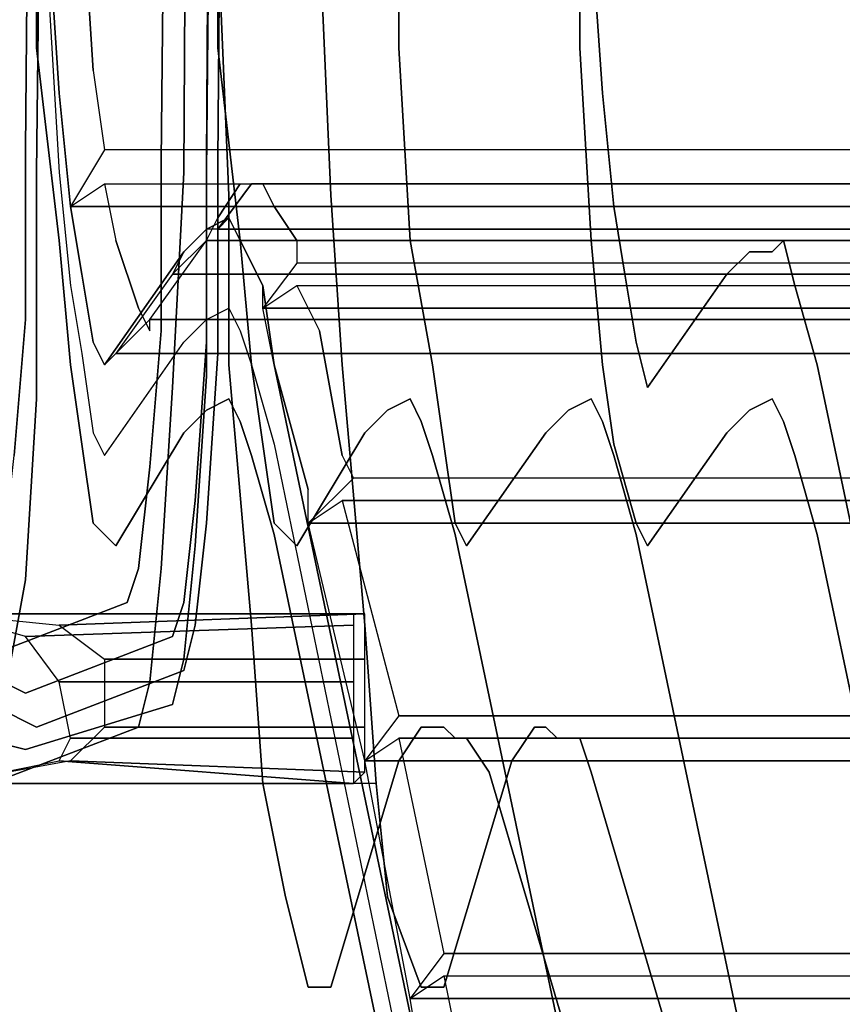
# Model space of a CAD drawing. Units: inches. Extents: x -72 to 72, y -74 to 53.
# Drawn here: x 7 to 9, y -71 to -68 of the extents above; entities that cross this region are included whole.
import ezdxf

# ---------------------------------------------------------------- set-up
doc = ezdxf.new("R2010")
doc.units = ezdxf.units.IN
doc.header["$MEASUREMENT"] = 0
doc.layers.add('SEAT-BASE', color=5, linetype='Continuous')
doc.layers.add('SEAT-FABRIC', color=5, linetype='Continuous')

# ---------------------------------------------------------------- blocks, each defined once
blk = doc.blocks.new('LSEMAGT')
at = {"layer": 'SEAT-BASE'}
for points, invisible_edges in [([(-7.1875, 10.46875, 19.625), (-7.03125, 10.0625, 23.65625), (-7.09375, 10.46875, 23.6875), (-7.25, 10.65625, 19.65625)], 10), ([(-6.78125, 10.65625, 19.625), (-6.65625, 10.46875, 23.6875), (-6.6875, 10.09375, 23.65625), (-6.84375, 10.5, 19.625)], 10), ([(-7.0625, 10.5, 18.8125), (-7.09375, 10.375, 19.625), (-7.1875, 10.46875, 19.625), (-7.125, 10.59375, 18.78125)], 10), ([(-6.96875, 10.4375, 24.3125), (-6.625, 10.375, 24.84375), (-6.65625, 10.5625, 24.875), (-7, 10.59375, 24.34375)], 10), ([(-6.78125, 10.59375, 18.84375), (-6.84375, 10.5, 19.625), (-6.9375, 10.375, 19.625), (-6.875, 10.5, 18.84375)], 10), ([(-6.28125, 10.59375, 24.5625), (-5.90625, 10.5625, 24.84375), (-5.90625, 10.375, 24.84375), (-6.28125, 10.40625, 24.5625)], 10), ([(-6.625, 10.375, 24.84375), (-6.125, 10.34375, 25.25), (-6.125, 10.53125, 25.28125), (-6.65625, 10.5625, 24.875)], 10), ([(-5.90625, 10.5625, 24.84375), (-5.4375, 10.5625, 24.96875), (-5.4375, 10.375, 24.96875), (-5.90625, 10.375, 24.84375)], 10), ([(-5.4375, 10.5625, 24.96875), (3.96875, 10.46875, 26.125), (3.96875, 10.28125, 26.125), (-5.4375, 10.375, 24.96875)], 10), ([(-6.125, 10.34375, 25.25), (-5.5, 10.34375, 25.4375), (-5.5, 10.53125, 25.46875), (-6.125, 10.53125, 25.28125)], 10), ([(-5.5, 10.34375, 25.4375), (3.90625, 10.25, 26.59375), (3.90625, 10.4375, 26.625), (-5.5, 10.53125, 25.46875)], 10), ([(-6.96875, 10.46875, 18.8125), (-7.03125, 10.34375, 19.625), (-7.09375, 10.375, 19.625), (-7.0625, 10.5, 18.8125)], 10), ([(-6.875, 10.5, 18.84375), (-6.9375, 10.375, 19.625), (-7.03125, 10.34375, 19.625), (-6.96875, 10.46875, 18.8125)], 10), ([(-6.84375, 10.5, 19.625), (-6.6875, 10.09375, 23.65625), (-6.78125, 9.96875, 23.65625), (-6.9375, 10.375, 19.625)], 10), ([(-7.09375, 10.375, 19.625), (-6.96875, 9.96875, 23.65625), (-7.03125, 10.0625, 23.65625), (-7.1875, 10.46875, 19.625)], 10), ([(-7.03125, 10.0625, 23.65625), (-6.90625, 10.03125, 24.28125), (-6.96875, 10.4375, 24.3125), (-7.09375, 10.46875, 23.6875)], 10), ([(-6.65625, 10.46875, 23.6875), (-6.53125, 10.4375, 24.15625), (-6.59375, 10.0625, 24.125), (-6.6875, 10.09375, 23.65625)], 10), ([(-6.90625, 10.03125, 24.28125), (-6.59375, 10, 24.78125), (-6.625, 10.375, 24.84375), (-6.96875, 10.4375, 24.3125)], 10), ([(-6.5625, 10.4375, 24.15625), (-6.28125, 10.40625, 24.5625), (-6.3125, 10.03125, 24.5625), (-6.59375, 10.0625, 24.125)], 10), ([(-6.28125, 10.40625, 24.5625), (-5.90625, 10.375, 24.84375), (-5.9375, 10, 24.84375), (-6.3125, 10.03125, 24.5625)], 10), ([(-7.03125, 10.34375, 19.625), (-6.875, 9.9375, 23.65625), (-6.96875, 9.96875, 23.65625), (-7.09375, 10.375, 19.625)], 10), ([(-6.9375, 10.375, 19.625), (-6.78125, 9.96875, 23.65625), (-6.875, 9.9375, 23.65625), (-7.03125, 10.34375, 19.625)], 10), ([(-6.59375, 10, 24.78125), (-6.09375, 9.96875, 25.15625), (-6.125, 10.34375, 25.25), (-6.625, 10.375, 24.84375)], 10), ([(-5.90625, 10.375, 24.84375), (-5.4375, 10.375, 24.96875), (-5.46875, 10, 25), (-5.9375, 10, 24.84375)], 10), ([(-5.4375, 10.375, 24.96875), (3.96875, 10.28125, 26.125), (3.96875, 9.90625, 26.15625), (-5.46875, 10, 25)], 10), ([(-6.09375, 9.96875, 25.15625), (-5.5, 9.9375, 25.34375), (-5.5, 10.34375, 25.4375), (-6.125, 10.34375, 25.25)], 10), ([(-5.6875, 10.28125, 17.15625), (-5.28125, 10.28125, 17.4375), (-4.8125, 10.3125, 16.96875), (-5.15625, 10.34375, 16.625)], 5), ([(-5.15625, 10.34375, 16.625), (-5.15625, 9.84375, 16.5625), (-5.6875, 9.78125, 17.125), (-5.6875, 10.28125, 17.15625)], 5), ([(-5.5, 9.9375, 25.34375), (3.9375, 9.875, 26.5), (3.90625, 10.25, 26.59375), (-5.5, 10.34375, 25.4375)], 10), ([(-5.15625, 10.34375, 16.625), (-4.8125, 10.3125, 16.96875), (-4.53125, 10.3125, 16.78125), (-4.8125, 10.34375, 16.375)], 5), ([(-4.8125, 10.34375, 16.375), (-4.8125, 9.84375, 16.34375), (-5.15625, 9.84375, 16.5625), (-5.15625, 10.34375, 16.625)], 5), ([(-4.8125, 8.8125, 16.875), (-4.8125, 10.3125, 16.96875), (-5.28125, 10.28125, 17.4375), (-5.28125, 8.78125, 17.34375)], 5), ([(-6.03125, 10.25, 17.625), (-5.59375, 10.25, 17.84375), (-5.28125, 10.28125, 17.4375), (-5.6875, 10.28125, 17.15625)], 5), ([(-5.6875, 10.28125, 17.15625), (-5.6875, 9.78125, 17.125), (-6.03125, 9.75, 17.59375), (-6.03125, 10.25, 17.625)], 5), ([(-5.28125, 8.78125, 17.34375), (-5.28125, 10.28125, 17.4375), (-5.59375, 10.25, 17.84375), (-5.59375, 8.75, 17.75)], 5), ([(-6.03125, 10.25, 17.625), (-6.03125, 9.75, 17.59375), (-6.25, 9.71875, 18.03125), (-6.25, 10.21875, 18.0625)], 5), ([(-6.25, 10.21875, 18.0625), (-5.78125, 10.21875, 18.21875), (-5.59375, 10.25, 17.84375), (-6.03125, 10.25, 17.625)], 5), ([(-5.59375, 8.75, 17.75), (-5.59375, 10.25, 17.84375), (-5.78125, 10.21875, 18.21875), (-5.78125, 8.71875, 18.09375)], 5), ([(-6.25, 10.21875, 18.0625), (-6.25, 9.71875, 18.03125), (-6.46875, 9.6875, 18.75), (-6.46875, 10.1875, 18.78125)], 5), ([(-6.46875, 10.1875, 18.78125), (-5.96875, 10.1875, 18.84375), (-5.78125, 10.21875, 18.21875), (-6.25, 10.21875, 18.0625)], 5), ([(-5.78125, 8.71875, 18.09375), (-5.78125, 10.21875, 18.21875), (-5.96875, 10.1875, 18.84375), (-5.96875, 8.6875, 18.75)], 5), ([(-6.46875, 10.1875, 18.78125), (-6.46875, 9.6875, 18.75), (-6.53125, 9.625, 19.34375), (-6.53125, 10.125, 19.375)], 5), ([(-6.53125, 10.125, 19.375), (-6.03125, 10.15625, 19.34375), (-5.96875, 10.1875, 18.84375), (-6.46875, 10.1875, 18.78125)], 5), ([(-5.96875, 8.6875, 18.75), (-5.96875, 10.1875, 18.84375), (-6.03125, 10.15625, 19.34375), (-6.09375, 8.65625, 19.21875)], 5), ([(-6.03125, 10.15625, 19.34375), (-6.53125, 10.125, 19.375), (-6.21875, 9.9375, 22.34375), (-5.71875, 9.9375, 22.3125)], 5), ([(-6.09375, 8.65625, 19.21875), (-6.03125, 10.15625, 19.34375), (-5.71875, 9.9375, 22.3125), (-5.78125, 8.4375, 22.21875)], 5), ([(-6.21875, 9.9375, 22.34375), (-6.53125, 10.125, 19.375), (-6.53125, 9.625, 19.34375), (-6.21875, 9.4375, 22.3125)], 10), ([(-6.6875, 10.09375, 23.65625), (-6.59375, 10.0625, 24.125), (-6.6875, 9.9375, 24.15625), (-6.78125, 9.96875, 23.65625)], 10), ([(-6.96875, 9.96875, 23.65625), (-6.84375, 9.9375, 24.21875), (-6.90625, 10.03125, 24.28125), (-7.03125, 10.0625, 23.65625)], 10), ([(-6.59375, 10.0625, 24.125), (-6.3125, 10.03125, 24.5625), (-6.40625, 9.90625, 24.625), (-6.6875, 9.9375, 24.15625)], 10), ([(-6.84375, 9.9375, 24.21875), (-6.53125, 9.90625, 24.71875), (-6.59375, 10, 24.78125), (-6.90625, 10.03125, 24.28125)], 10), ([(-6.3125, 10.03125, 24.5625), (-5.9375, 10, 24.84375), (-5.96875, 9.875, 24.9375), (-6.40625, 9.90625, 24.625)], 10), ([(-6.53125, 9.90625, 24.71875), (-6.0625, 9.875, 25.09375), (-6.09375, 9.96875, 25.15625), (-6.59375, 10, 24.78125)], 10), ([(-5.9375, 10, 24.84375), (-5.46875, 10, 25), (-5.46875, 9.875, 25.09375), (-5.96875, 9.875, 24.9375)], 10), ([(-5.46875, 10, 25), (3.96875, 9.90625, 26.15625), (3.96875, 9.8125, 26.25), (-5.46875, 9.875, 25.09375)], 10), ([(-6.875, 9.9375, 23.65625), (-6.75, 9.90625, 24.1875), (-6.84375, 9.9375, 24.21875), (-6.96875, 9.96875, 23.65625)], 10), ([(-6.78125, 9.96875, 23.65625), (-6.6875, 9.9375, 24.15625), (-6.75, 9.90625, 24.1875), (-6.875, 9.9375, 23.65625)], 10), ([(-6.0625, 9.875, 25.09375), (-5.5, 9.875, 25.25), (-5.5, 9.9375, 25.34375), (-6.09375, 9.96875, 25.15625)], 10), ([(-6.75, 9.90625, 24.1875), (-6.46875, 9.875, 24.65625), (-6.53125, 9.90625, 24.71875), (-6.84375, 9.9375, 24.21875)], 10), ([(-6.6875, 9.9375, 24.15625), (-6.40625, 9.90625, 24.625), (-6.46875, 9.875, 24.65625), (-6.75, 9.90625, 24.1875)], 10), ([(-6.15625, 9.375, 23.25), (-6.15625, 9.875, 23.28125), (-6.21875, 9.9375, 22.34375), (-6.21875, 9.4375, 22.3125)], 5), ([(-5.71875, 9.9375, 22.3125), (-6.21875, 9.9375, 22.34375), (-6.15625, 9.875, 23.28125), (-5.65625, 9.875, 23.28125)], 5), ([(-5.78125, 8.4375, 22.21875), (-5.71875, 9.9375, 22.3125), (-5.65625, 9.875, 23.28125), (-5.71875, 8.375, 23.1875)], 5), ([(-5.5, 9.875, 25.25), (3.9375, 9.78125, 26.40625), (3.9375, 9.875, 26.5), (-5.5, 9.9375, 25.34375)], 10), ([(-6.46875, 9.875, 24.65625), (-6, 9.84375, 25), (-6.0625, 9.875, 25.09375), (-6.53125, 9.90625, 24.71875)], 10), ([(-6.40625, 9.90625, 24.625), (-5.96875, 9.875, 24.9375), (-6, 9.84375, 25), (-6.46875, 9.875, 24.65625)], 10), ([(-6.125, 9.3125, 23.90625), (-6.125, 9.8125, 23.9375), (-6.15625, 9.875, 23.28125), (-6.15625, 9.375, 23.25)], 5), ([(-5.65625, 9.875, 23.28125), (-6.15625, 9.875, 23.28125), (-6.125, 9.8125, 23.9375), (-5.625, 9.8125, 23.96875)], 5), ([(-6, 9.84375, 25), (-5.46875, 9.84375, 25.15625), (-5.5, 9.875, 25.25), (-6.0625, 9.875, 25.09375)], 10), ([(-5.96875, 9.875, 24.9375), (-5.46875, 9.875, 25.09375), (-5.46875, 9.84375, 25.15625), (-6, 9.84375, 25)], 10), ([(-5.71875, 8.375, 23.1875), (-5.65625, 9.875, 23.28125), (-5.625, 9.8125, 23.96875), (-5.71875, 8.3125, 23.875)], 5), ([(-4.28125, 9.875, 16.0625), (-4.84375, 9.84375, 14.90625), (-5.5625, 9.8125, 15.28125), (-4.8125, 9.84375, 16.34375)], 5), ([(-5.46875, 9.84375, 25.15625), (3.9375, 9.75, 26.3125), (3.9375, 9.78125, 26.40625), (-5.5, 9.875, 25.25)], 10), ([(-5.46875, 9.875, 25.09375), (3.96875, 9.8125, 26.25), (3.9375, 9.75, 26.3125), (-5.46875, 9.84375, 25.15625)], 10), ([(-5.15625, 9.84375, 16.5625), (-6.03125, 9.8125, 15.625), (-6.75, 9.75, 16.34375), (-5.6875, 9.78125, 17.125)], 5), ([(-4.8125, 9.84375, 16.34375), (-5.5625, 9.8125, 15.28125), (-6.03125, 9.8125, 15.625), (-5.15625, 9.84375, 16.5625)], 5), ([(-5.5625, 9.53125, 15.25), (-5.5625, 9.8125, 15.28125), (-4.84375, 9.84375, 14.90625), (-4.84375, 9.5625, 14.875)], 5), ([(-6.75, 9.4375, 16.34375), (-6.75, 9.75, 16.34375), (-6.03125, 9.8125, 15.625), (-6.03125, 9.5, 15.59375)], 5), ([(-6.1875, 9.28125, 24.5), (-6.1875, 9.78125, 24.53125), (-6.125, 9.8125, 23.9375), (-6.125, 9.3125, 23.90625)], 5), ([(-5.625, 9.8125, 23.96875), (-6.125, 9.8125, 23.9375), (-6.1875, 9.78125, 24.53125), (-5.6875, 9.78125, 24.625)], 5), ([(-6.03125, 9.5, 15.59375), (-6.03125, 9.8125, 15.625), (-5.5625, 9.8125, 15.28125), (-5.5625, 9.53125, 15.25)], 5), ([(-5.71875, 8.3125, 23.875), (-5.625, 9.8125, 23.96875), (-5.6875, 9.78125, 24.625), (-5.6875, 8.28125, 24.5)], 5), ([(-5.6875, 9.78125, 17.125), (-6.75, 9.75, 16.34375), (-7.1875, 9.71875, 17), (-6.03125, 9.75, 17.59375)], 5), ([(-6.28125, 9.25, 25.03125), (-6.28125, 9.75, 25.0625), (-6.1875, 9.78125, 24.53125), (-6.1875, 9.28125, 24.5)], 5), ([(-5.6875, 9.78125, 24.625), (-6.1875, 9.78125, 24.53125), (-6.28125, 9.75, 25.0625), (-5.8125, 9.71875, 25.21875)], 5), ([(-5.6875, 8.28125, 24.5), (-5.6875, 9.78125, 24.625), (-5.8125, 9.71875, 25.21875), (-5.8125, 8.25, 25.09375)], 5), ([(-6.03125, 9.75, 17.59375), (-7.1875, 9.71875, 17), (-7.5, 9.65625, 17.625), (-6.25, 9.71875, 18.03125)], 5), ([(-7.1875, 9.40625, 16.96875), (-7.1875, 9.71875, 17), (-6.75, 9.75, 16.34375), (-6.75, 9.4375, 16.34375)], 4), ([(-5.8125, 9.71875, 25.21875), (-6.28125, 9.75, 25.0625), (-6.5, 9.6875, 25.875), (-6.03125, 9.6875, 26)], 5), ([(-6.5, 9.1875, 25.8125), (-6.5, 9.6875, 25.875), (-6.28125, 9.75, 25.0625), (-6.28125, 9.25, 25.03125)], 5), ([(-6.25, 9.71875, 18.03125), (-7.5, 9.65625, 17.625), (-7.75, 9.59375, 18.59375), (-6.46875, 9.6875, 18.75)], 5), ([(-7.5, 9.375, 17.625), (-7.5, 9.65625, 17.625), (-7.1875, 9.71875, 17), (-7.1875, 9.40625, 16.96875)], 5), ([(-5.8125, 8.25, 25.09375), (-5.8125, 9.71875, 25.21875), (-6.03125, 9.6875, 26), (-6.03125, 8.1875, 25.90625)], 5), ([(-6.5, 9.1875, 25.8125), (-8.4375, 8.78125, 31.5), (-8.4375, 9.28125, 31.53125), (-6.5, 9.6875, 25.875)], 10), ([(-6.5, 9.6875, 25.875), (-8.4375, 9.28125, 31.53125), (-7.96875, 9.28125, 31.71875), (-6.03125, 9.6875, 26)], 10), ([(-6.03125, 8.1875, 25.90625), (-6.03125, 9.6875, 26), (-7.96875, 9.28125, 31.71875), (-7.96875, 7.78125, 31.59375)], 5), ([(-6.46875, 9.6875, 18.75), (-7.75, 9.59375, 18.59375), (-7.75, 9.53125, 19.46875), (-6.53125, 9.625, 19.34375)], 5), ([(-7.75, 9.28125, 18.5625), (-7.75, 9.59375, 18.59375), (-7.5, 9.65625, 17.625), (-7.5, 9.375, 17.625)], 5), ([(-6.21875, 9.4375, 22.3125), (-6.53125, 9.625, 19.34375), (-7.75, 9.53125, 19.46875), (-7.125, 9.34375, 22.375)], 10), ([(-7.75, 9.21875, 19.46875), (-7.75, 9.53125, 19.46875), (-7.75, 9.59375, 18.59375), (-7.75, 9.28125, 18.5625)], 5), ([(-4.84375, 9.5625, 14.875), (-4.28125, 9.375, 16.03125), (-4.8125, 9.34375, 16.3125), (-5.5625, 9.53125, 15.25)], 5), ([(-7.75, 9.53125, 19.46875), (-7.75, 9.21875, 19.46875), (-7.125, 9.03125, 22.34375), (-7.125, 9.34375, 22.375)], 5), ([(-5.5625, 9.53125, 15.25), (-4.8125, 9.34375, 16.3125), (-5.15625, 9.34375, 16.53125), (-6.03125, 9.5, 15.59375)], 5), ([(-6.03125, 9.5, 15.59375), (-5.15625, 9.34375, 16.53125), (-5.6875, 9.3125, 17.09375), (-6.75, 9.4375, 16.34375)], 5), ([(-6.75, 9.4375, 16.34375), (-5.6875, 9.3125, 17.09375), (-6.03125, 9.25, 17.5625), (-7.1875, 9.40625, 16.96875)], 5), ([(-6.21875, 9.4375, 22.3125), (-7.125, 9.34375, 22.375), (-7.03125, 9.28125, 23.25), (-6.15625, 9.375, 23.25)], 5), ([(-7.1875, 9.40625, 16.96875), (-6.03125, 9.25, 17.5625), (-6.25, 9.21875, 18), (-7.5, 9.375, 17.625)], 5), ([(-7.5, 9.375, 17.625), (-6.25, 9.21875, 18), (-6.46875, 9.1875, 18.71875), (-7.75, 9.28125, 18.5625)], 5), ([(-6.15625, 9.375, 23.25), (-7.03125, 9.28125, 23.25), (-7.03125, 9.21875, 23.84375), (-6.125, 9.3125, 23.90625)], 5), ([(-7.03125, 8.96875, 23.21875), (-7.03125, 9.28125, 23.25), (-7.125, 9.34375, 22.375), (-7.125, 9.03125, 22.34375)], 5), ([(-5.15625, 9.34375, 16.53125), (-5.15625, 8.84375, 16.5), (-5.6875, 8.8125, 17.0625), (-5.6875, 9.3125, 17.09375)], 5), ([(-5.15625, 8.84375, 16.5), (-5.15625, 9.34375, 16.53125), (-4.8125, 9.34375, 16.3125), (-4.8125, 8.84375, 16.28125)], 5), ([(-6.125, 9.3125, 23.90625), (-7.03125, 9.21875, 23.84375), (-7.0625, 9.1875, 24.3125), (-6.1875, 9.28125, 24.5)], 5), ([(-5.6875, 9.3125, 17.09375), (-5.6875, 8.8125, 17.0625), (-6.03125, 8.78125, 17.53125), (-6.03125, 9.25, 17.5625)], 5), ([(-7.75, 9.28125, 18.5625), (-6.46875, 9.1875, 18.71875), (-6.53125, 9.15625, 19.3125), (-7.75, 9.21875, 19.46875)], 5), ([(-6.1875, 9.28125, 24.5), (-7.0625, 9.1875, 24.3125), (-7.0625, 9.15625, 24.8125), (-6.28125, 9.25, 25.03125)], 5), ([(-7.03125, 8.9375, 23.8125), (-7.03125, 9.21875, 23.84375), (-7.03125, 9.28125, 23.25), (-7.03125, 8.96875, 23.21875)], 5), ([(-6.28125, 9.25, 25.03125), (-7.0625, 9.15625, 24.8125), (-7.15625, 9.09375, 25.625), (-6.5, 9.1875, 25.8125)], 5), ([(-6.03125, 9.25, 17.5625), (-6.03125, 8.78125, 17.53125), (-6.25, 8.75, 17.96875), (-6.25, 9.21875, 18)], 5), ([(-6.53125, 9.15625, 19.3125), (-6.21875, 8.9375, 22.28125), (-7.125, 9.03125, 22.34375), (-7.75, 9.21875, 19.46875)], 10), ([(-7.0625, 8.90625, 24.28125), (-7.0625, 9.1875, 24.3125), (-7.03125, 9.21875, 23.84375), (-7.03125, 8.9375, 23.8125)], 5), ([(-6.25, 9.21875, 18), (-6.25, 8.75, 17.96875), (-6.46875, 8.6875, 18.6875), (-6.46875, 9.1875, 18.71875)], 5), ([(-6.5, 9.1875, 25.8125), (-7.15625, 9.09375, 25.625), (-8.53125, 8.6875, 31.46875), (-8.4375, 8.78125, 31.5)], 5), ([(-7.0625, 8.84375, 24.78125), (-7.0625, 9.15625, 24.8125), (-7.0625, 9.1875, 24.3125), (-7.0625, 8.90625, 24.28125)], 5), ([(-6.46875, 9.1875, 18.71875), (-6.46875, 8.6875, 18.6875), (-6.53125, 8.65625, 19.28125), (-6.53125, 9.15625, 19.3125)], 5), ([(-7.15625, 8.8125, 25.59375), (-7.15625, 9.09375, 25.625), (-7.0625, 9.15625, 24.8125), (-7.0625, 8.84375, 24.78125)], 5), ([(-6.21875, 8.4375, 22.25), (-6.21875, 8.9375, 22.28125), (-6.53125, 9.15625, 19.3125), (-6.53125, 8.65625, 19.28125)], 5), ([(-8.53125, 8.40625, 31.4375), (-8.53125, 8.6875, 31.46875), (-7.15625, 9.09375, 25.625), (-7.15625, 8.8125, 25.59375)], 5), ([(-7.125, 9.03125, 22.34375), (-6.21875, 8.9375, 22.28125), (-6.15625, 8.875, 23.21875), (-7.03125, 8.96875, 23.21875)], 5), ([(-7.03125, 8.96875, 23.21875), (-6.15625, 8.875, 23.21875), (-6.125, 8.8125, 23.875), (-7.03125, 8.9375, 23.8125)], 5), ([(-7.03125, 8.9375, 23.8125), (-6.125, 8.8125, 23.875), (-6.1875, 8.78125, 24.4375), (-7.0625, 8.90625, 24.28125)], 5), ([(-6.21875, 8.9375, 22.28125), (-6.21875, 8.4375, 22.25), (-6.15625, 8.375, 23.1875), (-6.15625, 8.875, 23.21875)], 5), ([(-7.0625, 8.90625, 24.28125), (-6.1875, 8.78125, 24.4375), (-6.28125, 8.75, 25), (-7.0625, 8.84375, 24.78125)], 5), ([(-6.15625, 8.875, 23.21875), (-6.15625, 8.375, 23.1875), (-6.125, 8.3125, 23.84375), (-6.125, 8.8125, 23.875)], 5), ([(-7.0625, 8.84375, 24.78125), (-6.28125, 8.75, 25), (-6.5, 8.6875, 25.78125), (-7.15625, 8.8125, 25.59375)], 5), ([(-5.15625, 8.84375, 16.5), (-4.8125, 8.8125, 16.875), (-5.28125, 8.78125, 17.34375), (-5.6875, 8.8125, 17.0625)], 5), ([(-4.8125, 8.84375, 16.28125), (-4.53125, 8.8125, 16.6875), (-4.8125, 8.8125, 16.875), (-5.15625, 8.84375, 16.5)], 5), ([(-7.15625, 8.8125, 25.59375), (-6.5, 8.6875, 25.78125), (-8.4375, 8.28125, 31.46875), (-8.53125, 8.40625, 31.4375)], 5), ([(-6.125, 8.8125, 23.875), (-6.125, 8.3125, 23.84375), (-6.1875, 8.28125, 24.40625), (-6.1875, 8.78125, 24.4375)], 5), ([(-5.6875, 8.8125, 17.0625), (-5.28125, 8.78125, 17.34375), (-5.59375, 8.75, 17.75), (-6.03125, 8.78125, 17.53125)], 5), ([(-6.1875, 8.78125, 24.4375), (-6.1875, 8.28125, 24.40625), (-6.28125, 8.25, 24.96875), (-6.28125, 8.75, 25)], 5), ([(-6.03125, 8.78125, 17.53125), (-5.59375, 8.75, 17.75), (-5.78125, 8.71875, 18.09375), (-6.25, 8.75, 17.96875)], 5), ([(-6.28125, 8.75, 25), (-6.28125, 8.25, 24.96875), (-6.5, 8.1875, 25.75), (-6.5, 8.6875, 25.78125)], 5), ([(-6.25, 8.75, 17.96875), (-5.78125, 8.71875, 18.09375), (-5.96875, 8.6875, 18.75), (-6.46875, 8.6875, 18.6875)], 5), ([(-8.4375, 7.78125, 31.4375), (-8.4375, 8.28125, 31.46875), (-6.5, 8.6875, 25.78125), (-6.5, 8.1875, 25.75)], 5), ([(-6.46875, 8.6875, 18.6875), (-5.96875, 8.6875, 18.75), (-6.09375, 8.65625, 19.21875), (-6.53125, 8.65625, 19.28125)], 5), ([(-6.53125, 8.65625, 19.28125), (-6.09375, 8.65625, 19.21875), (-5.78125, 8.4375, 22.21875), (-6.21875, 8.4375, 22.25)], 5), ([(-6.21875, 8.4375, 22.25), (-5.78125, 8.4375, 22.21875), (-5.71875, 8.375, 23.1875), (-6.15625, 8.375, 23.1875)], 5), ([(-6.15625, 8.375, 23.1875), (-5.71875, 8.375, 23.1875), (-5.71875, 8.3125, 23.875), (-6.125, 8.3125, 23.84375)], 5), ([(-6.125, 8.3125, 23.84375), (-5.71875, 8.3125, 23.875), (-5.6875, 8.28125, 24.5), (-6.1875, 8.28125, 24.40625)], 5), ([(-6.1875, 8.28125, 24.40625), (-5.6875, 8.28125, 24.5), (-5.8125, 8.25, 25.09375), (-6.28125, 8.25, 24.96875)], 5), ([(-6.28125, 8.25, 24.96875), (-5.8125, 8.25, 25.09375), (-6.03125, 8.1875, 25.90625), (-6.5, 8.1875, 25.75)], 5), ([(-6.5, 8.1875, 25.75), (-6.03125, 8.1875, 25.90625), (-7.96875, 7.78125, 31.59375), (-8.4375, 7.78125, 31.4375)], 5)]:
    blk.add_3dface(points, dxfattribs=dict(at, invisible_edges=invisible_edges))
for points in [[(-7.125, 10.28125, 21.375), (-7.1875, 9.46875, 21.3125), (-7.1875, 9.46875, 21.5625), (-7.1875, 10.59375, 21.625)], [(-7.1875, 10.59375, 21.625), (-7.1875, 9.46875, 21.5625), (-7.15625, 9.4375, 21.78125), (-7.125, 10.25, 21.8125)], [(-6.71875, 10.59375, 21.59375), (-6.71875, 9.46875, 21.53125), (-6.75, 9.46875, 21.28125), (-6.78125, 10.375, 21.34375)], [(-6.75, 10.28125, 21.78125), (-6.71875, 9.4375, 21.75), (-6.71875, 9.46875, 21.53125), (-6.71875, 10.59375, 21.59375)], [(-6.75, 9.46875, 21.28125), (-6.90625, 9.46875, 21.1875), (-6.90625, 10.28125, 21.25), (-6.78125, 10.375, 21.34375)], [(-7.0625, 10.25, 21.28125), (-7.0625, 9.46875, 21.21875), (-7.1875, 9.46875, 21.3125), (-7.125, 10.28125, 21.375)], [(-6.90625, 9.46875, 21.1875), (-7.0625, 9.46875, 21.21875), (-7.0625, 10.25, 21.28125), (-6.90625, 10.28125, 21.25)], [(-6.84375, 10.15625, 21.90625), (-6.84375, 9.4375, 21.84375), (-6.71875, 9.4375, 21.75), (-6.75, 10.28125, 21.78125)], [(-7.125, 10.25, 21.8125), (-7.15625, 9.4375, 21.78125), (-7.03125, 9.4375, 21.875), (-7.03125, 10.15625, 21.90625)], [(-7.03125, 10.15625, 21.90625), (-7.03125, 9.4375, 21.875), (-6.84375, 9.4375, 21.84375), (-6.84375, 10.15625, 21.90625)]]:
    blk.add_3dface(points, dxfattribs=at)
at = {"layer": 'SEAT-FABRIC'}
for points, invisible_edges in [([(-4.8125, 10.3125, 16.96875), (-4.96875, 10.3125, 16.78125), (-5.5, 10.28125, 17.3125), (-5.28125, 10.28125, 17.4375)], 5), ([(-4.71875, 10.21875, 17.03125), (-4.8125, 10.3125, 16.96875), (-5.28125, 10.28125, 17.4375), (-5.21875, 10.1875, 17.5)], 5), ([(-4.8125, -10.21875, 16.96875), (-5.28125, -10.1875, 17.4375), (-5.28125, 10.28125, 17.4375), (-4.8125, 10.3125, 16.96875)], 10), ([(-5.28125, 10.28125, 17.4375), (-5.5, 10.28125, 17.3125), (-5.8125, 10.25, 17.75), (-5.59375, 10.25, 17.84375)], 5), ([(-5.28125, 10.28125, 17.4375), (-5.21875, 10.1875, 17.5), (-5.4375, 10.15625, 17.84375), (-5.59375, 10.25, 17.84375)], 1), ([(-5.28125, -10.1875, 17.4375), (-5.59375, -10.15625, 17.84375), (-5.59375, 10.25, 17.84375), (-5.28125, 10.28125, 17.4375)], 8), ([(-5.59375, 10.25, 17.84375), (-5.8125, 10.25, 17.75), (-6, 10.21875, 18.125), (-5.78125, 10.21875, 18.21875)], 5), ([(-5.59375, 10.25, 17.84375), (-5.53125, 10.15625, 18), (-5.6875, 10.125, 18.25), (-5.78125, 10.21875, 18.21875)], 4), ([(-5.78125, 10.21875, 18.21875), (-5.59375, 10.25, 17.84375), (-5.59375, -10.15625, 17.84375), (-5.78125, -10.125, 18.21875)], 8), ([(-5.78125, 10.21875, 18.21875), (-6, 10.21875, 18.125), (-6.21875, 10.1875, 18.8125), (-5.96875, 10.1875, 18.84375)], 5), ([(-5.6875, 10.125, 18.25), (-5.78125, 10.21875, 18.21875), (-5.96875, 10.1875, 18.84375), (-5.875, 10.0625, 18.875)], 5), ([(-5.78125, -10.125, 18.21875), (-5.96875, -10.0625, 18.84375), (-5.96875, 10.1875, 18.84375), (-5.78125, 10.21875, 18.21875)], 10), ([(-5.21875, -10.0625, 17.5), (-4.71875, -10.09375, 17.03125), (-4.71875, 10.21875, 17.03125), (-5.21875, 10.1875, 17.5)], 10), ([(-5.96875, 10.1875, 18.84375), (-6.21875, 10.1875, 18.8125), (-6.28125, 10.15625, 19.34375), (-6.03125, 10.15625, 19.34375)], 5), ([(-5.875, 10.0625, 18.875), (-5.96875, 10.1875, 18.84375), (-6.03125, 10.15625, 19.34375), (-5.9375, 10.03125, 19.3125)], 5), ([(-5.96875, -10.0625, 18.84375), (-6.03125, -10.03125, 19.34375), (-6.03125, 10.15625, 19.34375), (-5.96875, 10.1875, 18.84375)], 10), ([(-5.4375, -10.03125, 17.84375), (-5.21875, -10.0625, 17.5), (-5.21875, 10.1875, 17.5), (-5.4375, 10.15625, 17.84375)], 10), ([(-6.03125, 10.15625, 19.34375), (-6.28125, 10.15625, 19.34375), (-5.96875, 9.9375, 22.3125), (-5.71875, 9.9375, 22.3125)], 5), ([(-6.03125, 10.15625, 19.34375), (-5.9375, 10.03125, 19.3125), (-5.90625, 10.03125, 19.53125), (-6, 10.125, 19.625)], 1), ([(-6.03125, -10.03125, 19.34375), (-6, -10.03125, 19.625), (-6, 10.125, 19.625), (-6.03125, 10.15625, 19.34375)], 8), ([(-5.53125, 10.15625, 18), (-5.6875, 10.125, 18.25), (-5.6875, -10.03125, 18.25), (-5.53125, -10.03125, 18)], 10), ([(-5.875, -9.96875, 18.875), (-5.6875, -10.03125, 18.25), (-5.6875, 10.125, 18.25), (-5.875, 10.0625, 18.875)], 10), ([(-5.9375, -9.9375, 19.3125), (-5.875, -9.96875, 18.875), (-5.875, 10.0625, 18.875), (-5.9375, 10.03125, 19.3125)], 10), ([(-5.90625, -9.9375, 19.53125), (-5.9375, -9.9375, 19.3125), (-5.9375, 10.03125, 19.3125), (-5.90625, 10.03125, 19.53125)], 10), ([(-5.78125, 9.96875, 21.625), (-5.6875, 9.875, 21.71875), (-5.625, 9.84375, 22.3125), (-5.71875, 9.9375, 22.3125)], 4), ([(-5.71875, 9.9375, 22.3125), (-5.78125, 9.96875, 21.625), (-5.78125, -9.875, 21.625), (-5.71875, -9.84375, 22.3125)], 8), ([(-5.71875, 9.9375, 22.3125), (-5.96875, 9.9375, 22.3125), (-5.90625, 9.875, 23.28125), (-5.65625, 9.875, 23.28125)], 5), ([(-5.625, 9.84375, 22.3125), (-5.71875, 9.9375, 22.3125), (-5.65625, 9.875, 23.28125), (-5.53125, 9.78125, 23.28125)], 5), ([(-5.71875, -9.84375, 22.3125), (-5.65625, -9.78125, 23.28125), (-5.65625, 9.875, 23.28125), (-5.71875, 9.9375, 22.3125)], 10), ([(-5.65625, 9.875, 23.28125), (-5.90625, 9.875, 23.28125), (-5.875, 9.8125, 23.96875), (-5.625, 9.8125, 23.96875)], 5), ([(-5.6875, 9.875, 21.71875), (-5.625, 9.84375, 22.3125), (-5.625, -9.75, 22.3125), (-5.6875, -9.78125, 21.71875)], 10), ([(-5.65625, 9.875, 23.28125), (-5.53125, 9.78125, 23.28125), (-5.53125, 9.75, 23.5), (-5.65625, 9.84375, 23.59375)], 1), ([(-5.65625, -9.78125, 23.28125), (-5.65625, -9.75, 23.59375), (-5.65625, 9.84375, 23.59375), (-5.65625, 9.875, 23.28125)], 8), ([(-5.65625, 9.84375, 23.59375), (-5.53125, 9.75, 23.6875), (-5.53125, 9.71875, 23.96875), (-5.625, 9.8125, 23.96875)], 4), ([(-5.625, 9.8125, 23.96875), (-5.65625, 9.84375, 23.59375), (-5.65625, -9.75, 23.59375), (-5.625, -9.71875, 23.96875)], 8), ([(-5.53125, -9.65625, 23.28125), (-5.625, -9.75, 22.3125), (-5.625, 9.84375, 22.3125), (-5.53125, 9.78125, 23.28125)], 10), ([(-5.625, 9.8125, 23.96875), (-5.875, 9.8125, 23.96875), (-5.9375, 9.78125, 24.5625), (-5.6875, 9.78125, 24.625)], 5), ([(-5.53125, 9.71875, 23.96875), (-5.625, 9.8125, 23.96875), (-5.6875, 9.78125, 24.625), (-5.59375, 9.6875, 24.65625)], 5), ([(-5.625, -9.71875, 23.96875), (-5.6875, -9.6875, 24.625), (-5.6875, 9.78125, 24.625), (-5.625, 9.8125, 23.96875)], 10), ([(-5.6875, 9.78125, 24.625), (-5.9375, 9.78125, 24.5625), (-6.03125, 9.75, 25.15625), (-5.8125, 9.71875, 25.21875)], 5), ([(-5.59375, 9.6875, 24.65625), (-5.6875, 9.78125, 24.625), (-5.8125, 9.71875, 25.21875), (-5.6875, 9.625, 25.25)], 5), ([(-5.6875, -9.6875, 24.625), (-5.8125, -9.625, 25.21875), (-5.8125, 9.71875, 25.21875), (-5.6875, 9.78125, 24.625)], 10), ([(-5.53125, -9.65625, 23.5), (-5.53125, -9.65625, 23.28125), (-5.53125, 9.78125, 23.28125), (-5.53125, 9.75, 23.5)], 10), ([(-5.8125, 9.71875, 25.21875), (-6.03125, 9.75, 25.15625), (-6.25, 9.6875, 25.9375), (-6.03125, 9.6875, 26)], 5), ([(-5.53125, 9.75, 23.6875), (-5.53125, 9.71875, 23.96875), (-5.53125, -9.625, 23.96875), (-5.53125, -9.65625, 23.6875)], 10), ([(-5.875, 9.71875, 25.5), (-5.8125, 9.625, 25.625), (-5.9375, 9.5625, 26.03125), (-6.03125, 9.6875, 26)], 4), ([(-6.03125, 9.6875, 26), (-5.875, 9.71875, 25.5), (-5.875, -9.625, 25.5), (-6.03125, -9.5625, 26)], 8), ([(-5.8125, 9.71875, 25.21875), (-5.6875, 9.625, 25.25), (-5.75, 9.625, 25.4375), (-5.875, 9.71875, 25.5)], 1), ([(-5.8125, -9.625, 25.21875), (-5.875, -9.625, 25.5), (-5.875, 9.71875, 25.5), (-5.8125, 9.71875, 25.21875)], 8), ([(-5.59375, -9.5625, 24.65625), (-5.53125, -9.625, 23.96875), (-5.53125, 9.71875, 23.96875), (-5.59375, 9.6875, 24.65625)], 10), ([(-6.03125, 9.6875, 26), (-6.25, 9.6875, 25.9375), (-8.21875, 9.28125, 31.625), (-7.96875, 9.28125, 31.71875)], 5), ([(-5.9375, 9.5625, 26.03125), (-6.03125, 9.6875, 26), (-6.375, 9.59375, 27.0625), (-6.28125, 9.5, 27.09375)], 5), ([(-6.03125, -9.5625, 26), (-6.375, -9.5, 27.0625), (-6.375, 9.59375, 27.0625), (-6.03125, 9.6875, 26)], 10), ([(-5.6875, -9.53125, 25.25), (-5.59375, -9.5625, 24.65625), (-5.59375, 9.6875, 24.65625), (-5.6875, 9.625, 25.25)], 10), ([(-5.8125, 9.625, 25.625), (-5.9375, 9.5625, 26.03125), (-5.9375, -9.46875, 26.03125), (-5.8125, -9.5, 25.625)], 10), ([(-5.75, -9.5, 25.4375), (-5.6875, -9.53125, 25.25), (-5.6875, 9.625, 25.25), (-5.75, 9.625, 25.4375)], 10), ([(-6.375, 9.59375, 27.0625), (-6.28125, 9.5, 27.09375), (-6.34375, 9.46875, 27.28125), (-6.46875, 9.59375, 27.34375)], 1), ([(-6.375, -9.5, 27.0625), (-6.46875, -9.46875, 27.34375), (-6.46875, 9.59375, 27.34375), (-6.375, 9.59375, 27.0625)], 8), ([(-6.28125, -9.40625, 27.09375), (-5.9375, -9.46875, 26.03125), (-5.9375, 9.5625, 26.03125), (-6.28125, 9.5, 27.09375)], 10), ([(-6.34375, -9.375, 27.28125), (-6.28125, -9.40625, 27.09375), (-6.28125, 9.5, 27.09375), (-6.34375, 9.46875, 27.28125)], 10), ([(-7.78125, 9.3125, 31.15625), (-7.71875, 9.21875, 31.28125), (-7.875, 9.1875, 31.75), (-7.96875, 9.28125, 31.71875)], 4), ([(-7.96875, 9.28125, 31.71875), (-7.78125, 9.3125, 31.15625), (-7.78125, -9.21875, 31.125), (-7.96875, -9.1875, 31.71875)], 8), ([(-7.71875, 9.21875, 31.28125), (-7.875, 9.1875, 31.75), (-7.875, -9.0625, 31.75), (-7.71875, -9.125, 31.25)], 10)]:
    blk.add_3dface(points, dxfattribs=dict(at, invisible_edges=invisible_edges))
for points in [[(-5.4375, 10.15625, 17.84375), (-5.59375, 10.25, 17.84375), (-5.59375, -10.15625, 17.84375), (-5.4375, -10.03125, 17.84375)], [(-5.53125, -10.03125, 18), (-5.59375, -10.15625, 17.84375), (-5.59375, 10.25, 17.84375), (-5.53125, 10.15625, 18)], [(-6, 10.125, 19.625), (-5.90625, 10.03125, 19.71875), (-5.6875, 9.875, 21.5), (-5.78125, 9.96875, 21.625)], [(-6, -10.03125, 19.625), (-5.78125, -9.875, 21.625), (-5.78125, 9.96875, 21.625), (-6, 10.125, 19.625)], [(-5.90625, 10.03125, 19.53125), (-6, 10.125, 19.625), (-6, -10.03125, 19.625), (-5.90625, -9.9375, 19.53125)], [(-5.90625, -9.9375, 19.71875), (-6, -10.03125, 19.625), (-6, 10.125, 19.625), (-5.90625, 10.03125, 19.71875)], [(-5.6875, -9.78125, 21.5), (-5.90625, -9.9375, 19.71875), (-5.90625, 10.03125, 19.71875), (-5.6875, 9.875, 21.5)], [(-5.6875, 9.875, 21.5), (-5.78125, 9.96875, 21.625), (-5.78125, -9.875, 21.625), (-5.6875, -9.78125, 21.5)], [(-5.6875, -9.78125, 21.71875), (-5.78125, -9.875, 21.625), (-5.78125, 9.96875, 21.625), (-5.6875, 9.875, 21.71875)], [(-5.53125, 9.75, 23.5), (-5.65625, 9.84375, 23.59375), (-5.65625, -9.75, 23.59375), (-5.53125, -9.65625, 23.5)], [(-5.53125, -9.65625, 23.6875), (-5.65625, -9.75, 23.59375), (-5.65625, 9.84375, 23.59375), (-5.53125, 9.75, 23.6875)], [(-5.75, 9.625, 25.4375), (-5.875, 9.71875, 25.5), (-5.875, -9.625, 25.5), (-5.75, -9.5, 25.4375)], [(-5.8125, -9.5, 25.625), (-5.875, -9.625, 25.5), (-5.875, 9.71875, 25.5), (-5.8125, 9.625, 25.625)], [(-6.46875, 9.59375, 27.34375), (-6.40625, 9.5, 27.46875), (-7, 9.34375, 29.1875), (-7.125, 9.4375, 29.25)], [(-6.46875, -9.46875, 27.34375), (-7.125, -9.34375, 29.25), (-7.125, 9.4375, 29.25), (-6.46875, 9.59375, 27.34375)], [(-6.34375, 9.46875, 27.28125), (-6.46875, 9.59375, 27.34375), (-6.46875, -9.46875, 27.34375), (-6.34375, -9.375, 27.28125)], [(-6.40625, -9.375, 27.46875), (-6.46875, -9.46875, 27.34375), (-6.46875, 9.59375, 27.34375), (-6.40625, 9.5, 27.46875)], [(-7, -9.25, 29.1875), (-6.40625, -9.375, 27.46875), (-6.40625, 9.5, 27.46875), (-7, 9.34375, 29.1875)], [(-7.125, 9.4375, 29.25), (-7.0625, 9.34375, 29.375), (-7.65625, 9.21875, 31.09375), (-7.78125, 9.3125, 31.15625)], [(-7.125, -9.34375, 29.25), (-7.78125, -9.21875, 31.125), (-7.78125, 9.3125, 31.15625), (-7.125, 9.4375, 29.25)], [(-7, 9.34375, 29.1875), (-7.125, 9.4375, 29.25), (-7.125, -9.34375, 29.25), (-7, -9.25, 29.1875)], [(-7.0625, -9.25, 29.375), (-7.125, -9.34375, 29.25), (-7.125, 9.4375, 29.25), (-7.0625, 9.34375, 29.375)], [(-7.65625, -9.125, 31.0625), (-7.0625, -9.25, 29.375), (-7.0625, 9.34375, 29.375), (-7.65625, 9.21875, 31.09375)], [(-7.65625, 9.21875, 31.09375), (-7.78125, 9.3125, 31.15625), (-7.78125, -9.21875, 31.125), (-7.65625, -9.125, 31.0625)], [(-7.71875, -9.125, 31.25), (-7.78125, -9.21875, 31.125), (-7.78125, 9.3125, 31.15625), (-7.71875, 9.21875, 31.28125)]]:
    blk.add_3dface(points, dxfattribs=at)

msp = doc.modelspace()

# ---------------------------------------------------------------- block references
at = {"rotation": 89.99999999999999}
msp.add_blockref('LSEMAGT', (17.5835, -62.8818), dxfattribs=at)

doc.saveas('drawing.dxf')
